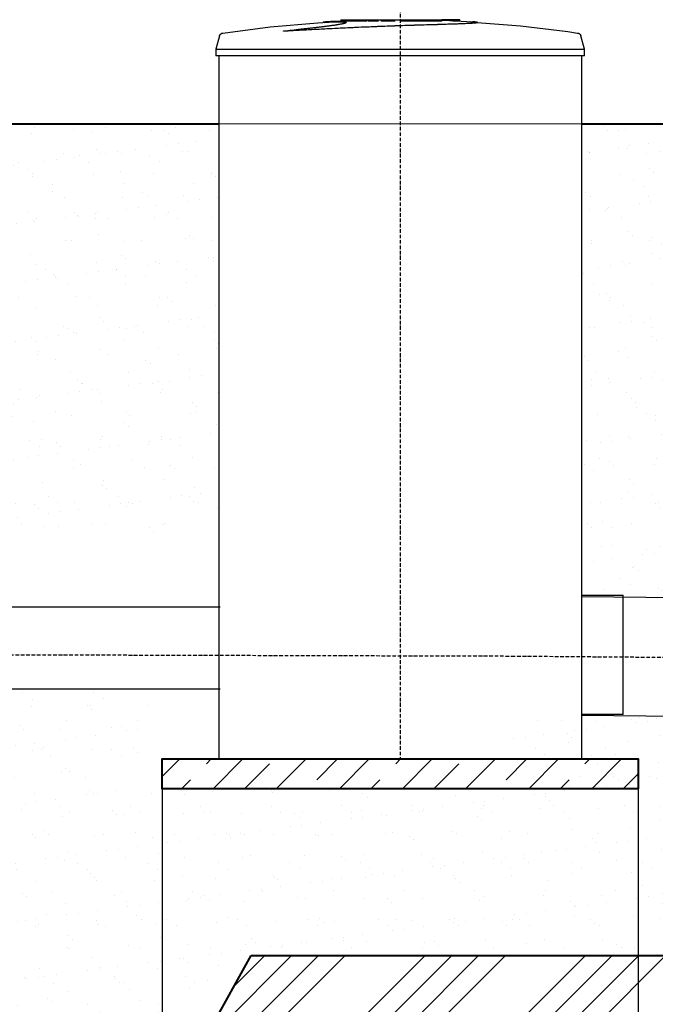
# Model space of a CAD drawing. Units: millimetres. Extents: x 318393 to 1966623831, y -380258 to 128463.
# Drawn here: x 1344130 to 1346267, y -376267 to -372958 of the extents above; entities that cross this region are included whole.
import ezdxf

# ---------------------------------------------------------------- set-up
doc = ezdxf.new("R2010")
doc.units = ezdxf.units.MM
doc.linetypes.add('ACAD_ISO10W100', pattern=[18, 12, -3, 0, -3])
doc.layers.add('A-GENM', color=13, linetype='Continuous')
doc.layers.add('Слой1', color=1, linetype='Continuous')
doc.layers.add('основной 2', color=7, linetype='Continuous', lineweight=40)
doc.layers.add('тонкие', color=250, linetype='Continuous', lineweight=13)
doc.styles.add('стиль2', font='isocpeur.ttf', dxfattribs={"height": 200})
doc.styles.add('стиль3', font='isocpeur.ttf', dxfattribs={"height": 150})
doc.dimstyles.new('СГЕНЕРИР_СТИЛЬ__1', dxfattribs={"dimtxt": 220, "dimasz": 190, "dimexe": 0.18, "dimexo": 0, "dimgap": 0, "dimtad": 1, "dimtoh": 1, "dimdec": 0, "dimzin": 0, "dimdsep": 46, "dimtxsty": 'стиль2', "dimblk": 'ARCHTICK', "dimcen": 0.09, "dimclrd": 7, "dimclre": 7, "dimclrt": 7, "dimadec": 0, "dimazin": 0, "dimtfac": 1, "dimtdec": 0, "dimtmove": 0, "dimatfit": 3, "dimfxl": 1, "dimtolj": 1, "dimtzin": 0, "dimarcsym": 0})

# ---------------------------------------------------------------- blocks, each defined once
blk = doc.blocks.new('_ArchTick')
at = {"color": 0, "linetype": 'ByBlock', "const_width": 0.15}
blk.add_lwpolyline([(-0.5, -0.5), (0.5, 0.5)], dxfattribs=at)
blk = doc.blocks.new('*D2515')
at = {"layer": 'DEFPOINTS', "color": 0, "transparency": 16777216}
for p in [(1343692.3, -350746.4), (1345542.4, -350746.4), (1345542.4, -353625.8), (1333444.3, -377071.3), (1334399.3, -377528.8), (1333444.3, -378276.9)]:
    blk.add_point(p, dxfattribs=at)
at = {"layer": 'тонкие', "color": 7, "lineweight": -2, "transparency": 16777216}
for p, q in [((1343692.3, -350746.4), (1343692.3, -353626)), ((1345542.4, -350746.4), (1345542.4, -353626)), ((1343692.3, -353625.8), (1345542.4, -353625.8)), ((1333444.3, -377071.3), (1333444.3, -378277.1)), ((1334399.3, -377528.8), (1334399.3, -378277.1)), ((1334399.3, -378276.9), (1333444.3, -378276.9))]:
    blk.add_line(p, q, dxfattribs=at)
at = {"layer": 'тонкие', "color": 7, "lineweight": -2, "transparency": 16777216, "xscale": 100, "yscale": 100, "zscale": 100, "rotation": 180}
for p in [(1343692.3, -353625.8), (1333444.3, -378276.9)]:
    blk.add_blockref('_ArchTick', p, dxfattribs=at)
at = {"layer": 'тонкие', "color": 7, "lineweight": -2, "transparency": 16777216, "xscale": 100, "yscale": 100, "zscale": 100}
for p in [(1345542.4, -353625.8), (1334399.3, -378276.9)]:
    blk.add_blockref('_ArchTick', p, dxfattribs=at)
at = {"layer": 'тонкие', "color": 7, "transparency": 16777216, "char_height": 150, "attachment_point": 5, "style": 'стиль3'}
for s, insert in [('\\A1;1850', (1344617.3, -353550.8)), ('\\A1;955', (1333921.8, -378201.9))]:
    blk.add_mtext(s, dxfattribs=dict(at, insert=insert))
blk = doc.blocks.new('*D2516')
at = {"layer": 'DEFPOINTS', "color": 0, "transparency": 16777216}
for p in [(1347307.4, -346246.4), (1345542.4, -350746.4), (1347307.4, -353625.8), (1333444.3, -377071.3), (1332489.3, -378277.1), (1332489.3, -378277.1)]:
    blk.add_point(p, dxfattribs=at)
at = {"layer": 'тонкие', "color": 7, "lineweight": -2, "transparency": 16777216}
for p, q in [((1347307.4, -346246.4), (1347307.4, -353626)), ((1345542.4, -350746.4), (1345542.4, -353626)), ((1345542.4, -353625.8), (1347307.4, -353625.8)), ((1333444.3, -377071.3), (1333444.3, -378277.2)), ((1332489.3, -378277.1), (1332489.3, -378276.9)), ((1333444.3, -378277.1), (1332489.3, -378277.1))]:
    blk.add_line(p, q, dxfattribs=at)
at = {"layer": 'тонкие', "color": 7, "lineweight": -2, "transparency": 16777216, "xscale": 100, "yscale": 100, "zscale": 100, "rotation": 180}
for p in [(1345542.4, -353625.8), (1332489.3, -378277.1)]:
    blk.add_blockref('_ArchTick', p, dxfattribs=at)
at = {"layer": 'тонкие', "color": 7, "lineweight": -2, "transparency": 16777216, "xscale": 100, "yscale": 100, "zscale": 100}
for p in [(1347307.4, -353625.8), (1333444.3, -378277.1)]:
    blk.add_blockref('_ArchTick', p, dxfattribs=at)
at = {"layer": 'тонкие', "color": 7, "transparency": 16777216, "char_height": 150, "attachment_point": 5, "style": 'стиль3'}
for s, insert in [('\\A1;1765', (1346424.9, -353550.8)), ('\\A1;955', (1332966.8, -378202.1))]:
    blk.add_mtext(s, dxfattribs=dict(at, insert=insert))
blk = doc.blocks.new('*D2517')
at = {"layer": 'DEFPOINTS', "color": 0, "transparency": 16777216}
for p in [(1347307.4, -346739.2), (1347907.4, -346739.2), (1347907.4, -353625.8), (1329539.4, -378030.2), (1330634.3, -378030.2), (1330634.3, -378276.9)]:
    blk.add_point(p, dxfattribs=at)
at = {"layer": 'тонкие', "color": 7, "lineweight": -2, "transparency": 16777216}
for p, q in [((1347307.4, -346739.2), (1347307.4, -353626)), ((1347907.4, -346739.2), (1347907.4, -353626)), ((1347307.4, -353625.8), (1347907.4, -353625.8)), ((1329539.4, -378030.2), (1329539.4, -378277.1)), ((1330634.3, -378030.2), (1330634.3, -378277.1)), ((1329539.4, -378276.9), (1330634.3, -378276.9))]:
    blk.add_line(p, q, dxfattribs=at)
at = {"layer": 'тонкие', "color": 7, "lineweight": -2, "transparency": 16777216, "xscale": 100, "yscale": 100, "zscale": 100, "rotation": 180}
for p in [(1347307.4, -353625.8), (1329539.4, -378276.9)]:
    blk.add_blockref('_ArchTick', p, dxfattribs=at)
at = {"layer": 'тонкие', "color": 7, "lineweight": -2, "transparency": 16777216, "xscale": 100, "yscale": 100, "zscale": 100}
for p in [(1347907.4, -353625.8), (1330634.3, -378276.9)]:
    blk.add_blockref('_ArchTick', p, dxfattribs=at)
at = {"layer": 'тонкие', "color": 7, "transparency": 16777216, "char_height": 150, "attachment_point": 5, "style": 'стиль3'}
for s, insert in [('\\A1;600', (1347607.4, -353550.8)), ('\\A1;1095', (1330086.8, -378201.9))]:
    blk.add_mtext(s, dxfattribs=dict(at, insert=insert))
blk = doc.blocks.new('*D2602')
at = {"layer": 'DEFPOINTS', "color": 0, "transparency": 16777216}
for p in [(1344609.4, -375482.7), (1346209.4, -375482.7), (1346209.4, -378267.1)]:
    blk.add_point(p, dxfattribs=at)
at = {"layer": 'тонкие', "color": 7, "lineweight": -2, "transparency": 16777216}
for p, q in [((1344609.4, -375482.7), (1344609.4, -378267.3)), ((1346209.4, -375482.7), (1346209.4, -378267.3)), ((1344609.4, -378267.1), (1346209.4, -378267.1))]:
    blk.add_line(p, q, dxfattribs=at)
at = {"layer": 'тонкие', "color": 7, "lineweight": -2, "transparency": 16777216, "xscale": 100, "yscale": 100, "zscale": 100, "rotation": 180}
blk.add_blockref('_ArchTick', (1344609.4, -378267.1), dxfattribs=at)
at = {"layer": 'тонкие', "color": 7, "lineweight": -2, "transparency": 16777216, "xscale": 100, "yscale": 100, "zscale": 100}
blk.add_blockref('_ArchTick', (1346209.4, -378267.1), dxfattribs=at)
at = {"layer": 'тонкие', "color": 7, "transparency": 16777216, "insert": (1345409.4, -378192.1), "char_height": 150, "attachment_point": 5, "style": 'стиль3'}
blk.add_mtext('\\A1;1600', dxfattribs=at)
blk = doc.blocks.new('*D2603')
at = {"layer": 'DEFPOINTS', "color": 0, "transparency": 16777216}
for p in [(1346209.4, -375482.7), (1346324.4, -375742.7), (1346324.4, -378267.1)]:
    blk.add_point(p, dxfattribs=at)
at = {"layer": 'тонкие', "color": 7, "lineweight": -2, "transparency": 16777216}
for p, q in [((1346209.4, -375482.7), (1346209.4, -378267.3)), ((1346324.4, -375742.7), (1346324.4, -378267.3)), ((1346209.4, -378267.1), (1346324.4, -378267.1)), ((1346266.9, -378267.1), (1346266.9, -378567.3)), ((1346266.9, -378567.3), (1346491.9, -378567.3))]:
    blk.add_line(p, q, dxfattribs=at)
at = {"layer": 'тонкие', "color": 7, "lineweight": -2, "transparency": 16777216, "xscale": 100, "yscale": 100, "zscale": 100, "rotation": 180}
blk.add_blockref('_ArchTick', (1346209.4, -378267.1), dxfattribs=at)
at = {"layer": 'тонкие', "color": 7, "lineweight": -2, "transparency": 16777216, "xscale": 100, "yscale": 100, "zscale": 100}
blk.add_blockref('_ArchTick', (1346324.4, -378267.1), dxfattribs=at)
at = {"layer": 'тонкие', "color": 7, "transparency": 16777216, "insert": (1346379.4, -378492.3), "char_height": 150, "attachment_point": 5, "style": 'стиль3'}
blk.add_mtext('\\A1;115', dxfattribs=at)
blk = doc.blocks.new('*D2733')
at = {"layer": 'DEFPOINTS', "color": 0, "transparency": 16777216}
for p in [(1378985.7, -340465.8), (1379280.5, -340465.8), (1378960.7, -343065.8), (1330577.8, -377101.3), (1328531, -377201.1), (1330527.8, -377201.1)]:
    blk.add_point(p, dxfattribs=at)
at = {"layer": 'тонкие', "color": 7, "lineweight": -2, "transparency": 16777216}
for p, q in [((1378985.7, -340465.8), (1379280.6, -340465.8)), ((1379280.5, -343065.8), (1379280.5, -340465.8)), ((1378960.7, -343065.8), (1379280.6, -343065.8)), ((1328380.8, -376810.4), (1328125.8, -376810.4)), ((1328531, -377151.2), (1328380.8, -376810.4)), ((1330577.8, -377101.3), (1328530.8, -377101.3)), ((1328531, -377101.3), (1328531, -377201.1)), ((1330527.8, -377201.1), (1328530.8, -377201.1))]:
    blk.add_line(p, q, dxfattribs=at)
at = {"layer": 'тонкие', "color": 7, "lineweight": -2, "transparency": 16777216, "xscale": 100, "yscale": 100, "zscale": 100}
for p, rotation in [((1379280.5, -340465.8), 90), ((1379280.5, -343065.8), 270), ((1328531, -377101.3), 90), ((1328531, -377201.1), 270)]:
    blk.add_blockref('_ArchTick', p, dxfattribs=dict(at, rotation=rotation))
at = {"layer": 'тонкие', "color": 7, "transparency": 16777216, "insert": (1379205.5, -341765.8), "char_height": 150, "attachment_point": 5, "rotation": 90, "style": 'стиль3'}
blk.add_mtext('\\A1;200Х13', dxfattribs=at)
at = {"layer": 'тонкие', "color": 7, "transparency": 16777216, "insert": (1328253.3, -376735.4), "char_height": 150, "attachment_point": 5, "style": 'стиль3'}
blk.add_mtext('\\A1;100', dxfattribs=at)
blk = doc.blocks.new('*D2734')
at = {"layer": 'DEFPOINTS', "color": 0, "transparency": 16777216}
for p in [(1378960.7, -340440.8), (1379280.5, -340440.8), (1378985.7, -340465.8), (1330577.8, -377201.1), (1328581, -377451.1), (1329539.4, -377451.1)]:
    blk.add_point(p, dxfattribs=at)
at = {"layer": 'тонкие', "color": 7, "lineweight": -2, "transparency": 16777216}
for p, q in [((1379280.5, -340453.3), (1379505.6, -340273.3)), ((1379505.6, -340273.3), (1379685.6, -340273.3)), ((1378960.7, -340440.8), (1379280.6, -340440.8)), ((1379280.5, -340465.8), (1379280.5, -340440.8)), ((1378985.7, -340465.8), (1379280.6, -340465.8)), ((1330577.8, -377201.1), (1328580.8, -377201.1)), ((1328581, -377201.1), (1328581, -377451.1)), ((1329539.4, -377451.1), (1328580.8, -377451.1))]:
    blk.add_line(p, q, dxfattribs=at)
at = {"layer": 'тонкие', "color": 7, "lineweight": -2, "transparency": 16777216, "xscale": 100, "yscale": 100, "zscale": 100}
for p, rotation in [((1379280.5, -340440.8), 90), ((1379280.5, -340465.8), 270), ((1328581, -377201.1), 90), ((1328581, -377451.1), 270)]:
    blk.add_blockref('_ArchTick', p, dxfattribs=dict(at, rotation=rotation))
at = {"layer": 'тонкие', "color": 7, "transparency": 16777216, "insert": (1379595.6, -340198.3), "char_height": 150, "attachment_point": 5, "style": 'стиль3'}
blk.add_mtext('\\A1;25', dxfattribs=at)
at = {"layer": 'тонкие', "color": 7, "transparency": 16777216, "insert": (1328463.5, -377326.1), "char_height": 150, "attachment_point": 5, "rotation": 90, "style": 'стиль3'}
blk.add_mtext('\\A1;250', dxfattribs=at)
blk = doc.blocks.new('*D2735')
at = {"layer": 'DEFPOINTS', "color": 0, "transparency": 16777216}
for p in [(1379177.3, -340440.8), (1379625.9, -340440.8), (1379177.3, -343090.8), (1329539.4, -377451.1), (1328581, -377651.1), (1329548.4, -377651.1)]:
    blk.add_point(p, dxfattribs=at)
at = {"layer": 'тонкие', "color": 7, "lineweight": -2, "transparency": 16777216}
for p, q in [((1379177.3, -340440.8), (1379626.1, -340440.8)), ((1379625.9, -343090.8), (1379625.9, -340440.8)), ((1379177.3, -343090.8), (1379626.1, -343090.8)), ((1329539.4, -377451.1), (1328580.8, -377451.1)), ((1328581, -377451.1), (1328581, -377651.1)), ((1328581, -377551.1), (1328430.8, -377819.4)), ((1329548.4, -377651.1), (1328580.8, -377651.1)), ((1328430.8, -377819.4), (1328145.8, -377819.4))]:
    blk.add_line(p, q, dxfattribs=at)
at = {"layer": 'тонкие', "color": 7, "lineweight": -2, "transparency": 16777216, "xscale": 100, "yscale": 100, "zscale": 100}
for p, rotation in [((1379625.9, -340440.8), 90), ((1379625.9, -343090.8), 270), ((1328581, -377451.1), 90), ((1328581, -377651.1), 270)]:
    blk.add_blockref('_ArchTick', p, dxfattribs=dict(at, rotation=rotation))
at = {"layer": 'тонкие', "color": 7, "transparency": 16777216, "insert": (1379550.9, -341765.8), "char_height": 150, "attachment_point": 5, "rotation": 90, "style": 'стиль3'}
blk.add_mtext('\\A1;2650', dxfattribs=at)
at = {"layer": 'тонкие', "color": 7, "transparency": 16777216, "insert": (1328288.3, -377744.4), "char_height": 150, "attachment_point": 5, "style": 'стиль3'}
blk.add_mtext('\\A1;200', dxfattribs=at)

msp = doc.modelspace()

# ---------------------------------------------------------------- hatches: boundary and pattern name
at = {"layer": 'тонкие'}
h = msp.add_hatch(dxfattribs=at)
h.set_pattern_fill('ANSI34', color=256, scale=20)
h.set_pattern_definition([(45, (0, -51268.27), (-269.40768, 269.40768), []), (45, (89.8, -51268.27), (-269.40768, 269.40768), []), (45, (179.6, -51268.27), (-269.40768, 269.40768), []), (45, (269.4, -51268.27), (-269.40768, 269.40768), [])])
h.paths.add_polyline_path([(1323865.2, -373307.8), (1324313.5, -373307.8), (1325328.7, -375388.5), (1328364.9, -375388.5), (1329548.4, -377651.1), (1344048.4, -377651.1), (1344908.1, -376102.4), (1348148.1, -376102.4), (1349511.5, -373307.8), (1350203.1, -373307.8), (1350203.1, -373609.5), (1349784, -373609.5), (1348302.6, -376497.4), (1345105.7, -376497.4), (1344292.8, -377967.9), (1329332.5, -377927.2), (1328200.6, -375733.1), (1325100.6, -375733.1)])
h = msp.add_hatch(dxfattribs=at)
h.set_pattern_fill('AR-SAND', color=256, scale=3)
h.set_pattern_definition([(37.5, (10365.16, -51268.27), (-4.800094, 146.823971), [0, -115.824, 0, -129.54, 0, -123.825]), (7.5, (10365.16, -51268.27), (134.856985, 215.04753), [0, -62.484, 0, -104.394, 0, -40.005]), (327.5, (10271.43, -51268.27), (237.297711, 0.431155), [0, -38.1, 0, -137.16, 0, -179.07]), (317.5, (10271.43, -51268.27), (229.066936, 66.878797), [0, -19.05, 0, -89.916, 0, -102.87])])
h.paths.add_polyline_path([(1342899.3, -373307.8), (1344804.4, -373307.8), (1344804.4, -374697.3), (1342946.7, -374697.3)])
edge = h.paths.add_edge_path()
edge.add_line((1342834.4, -374697.3), (1344824.4, -374932.3))
h = msp.add_hatch(dxfattribs=at)
h.set_pattern_fill('AR-SAND', color=256, scale=3)
h.set_pattern_definition([(37.5, (76915.64, -58298.12), (-4.800094, 146.823971), [0, -115.824, 0, -129.54, 0, -123.825]), (7.5, (76915.64, -58298.12), (134.856985, 215.04753), [0, -62.484, 0, -104.394, 0, -40.005]), (327.5, (76821.91, -58298.12), (237.297711, 0.431155), [0, -38.1, 0, -137.16, 0, -179.07]), (317.5, (76821.91, -58298.12), (229.066936, 66.878797), [0, -19.05, 0, -89.916, 0, -102.87])])
h.paths.add_polyline_path([(1346019.4, -373307.8), (1346514.4, -373307.8), (1346514.4, -374901.4), (1346019.4, -374902.4)])
h = msp.add_hatch(dxfattribs=at)
h.set_pattern_fill('AR-SAND', color=256, scale=3)
h.set_pattern_definition([(37.5, (76680.64, -58298.12), (-4.800094, 146.823971), [0, -115.824, 0, -129.54, 0, -123.825]), (7.5, (76680.64, -58298.12), (134.856985, 215.04753), [0, -62.484, 0, -104.394, 0, -40.005]), (327.5, (76586.91, -58298.12), (237.297711, 0.431155), [0, -38.1, 0, -137.16, 0, -179.07]), (317.5, (76586.91, -58298.12), (229.066936, 66.878797), [0, -19.05, 0, -89.916, 0, -102.87])])
h.paths.add_polyline_path([(1348148.1, -376102.4), (1348489.6, -375402.4), (1347734.4, -375402.4), (1347734.4, -375802.4), (1347924.4, -375802.4), (1347924.4, -375902.4), (1346324.4, -375902.4), (1346324.4, -375802.4), (1346514.4, -375802.4), (1346524.4, -375302.4), (1345784.4, -375302.4), (1345784.4, -375442.4), (1345974.4, -375442.4), (1345974.4, -375542.4), (1344374.4, -375542.4), (1344374.4, -375442.4), (1344564.4, -375442.4), (1344564.4, -375207.4), (1343535.9, -375201.5), (1343574.4, -375706.1), (1343229.4, -377201.1), (1344048.4, -377201.1), (1344048.4, -377651.1), (1344908.1, -376102.4)])
h = msp.add_hatch(dxfattribs=at)
h.set_pattern_fill('JIS_STN_1E', color=256, scale=150)
h.set_pattern_definition([(45, (0, -51268.27), (-106.066017, 106.066017), []), (45, (105.75, -51268.27), (-106.066017, 106.066017), [150, -75])])
h.paths.add_polyline_path([(1347924.4, -375902.4), (1346324.4, -375902.4), (1346324.4, -375802.4), (1347924.4, -375802.4)])
h.paths.add_polyline_path([(1346209.4, -375542.4), (1344609.4, -375542.4), (1344609.4, -375442.4), (1346209.4, -375442.4)])

# ---------------------------------------------------------------- linework, layer by layer
at = {"layer": 'A-GENM'}
for p, q in [((1344972.5, -372982.1), (1345132.8, -372968)), ((1345132.8, -372968), (1345165.6, -372965.9)), ((1345165.6, -372964.9), (1345326.4, -372958.6)), ((1345209.4, -372957.8), (1345209.4, -372962.8)), ((1345209.6, -372957.8), (1345548.9, -372957.8)), ((1345298.9, -372962.8), (1345209.6, -372962.8)), ((1345310.5, -372962.8), (1345302, -372962.8)), ((1345336.2, -372962.8), (1345310.8, -372962.8)), ((1345326.4, -372958.6), (1345358.1, -372958.2)), ((1345392.9, -372962.8), (1345343.9, -372962.8)), ((1345548.9, -372962.8), (1345407.6, -372962.8)), ((1345501.7, -372959.5), (1345575.1, -372961)), ((1345548.9, -372962.8), (1345548.9, -372957.8)), ((1345558.1, -372957.8), (1345549.2, -372957.8)), ((1345558.1, -372961.8), (1345558.1, -372957.8)), ((1345608.4, -372957.8), (1345558.1, -372957.8)), ((1345575.1, -372961), (1345653.2, -372964.9)), ((1345608.4, -372962.8), (1345585.8, -372962.8)), ((1345608.4, -372962.8), (1345608.4, -372957.8)), ((1345609.4, -372957.8), (1345608.4, -372957.8)), ((1345609.4, -372962.8), (1345608.4, -372962.8)), ((1345609.4, -372962.8), (1345609.4, -372957.8)), ((1345653.2, -372965.9), (1345813.6, -372978.7)), ((1345668.8, -372967.7), (1345668.8, -372966.7)), ((1344805.7, -373006.1), (1344806.1, -373005.7)), ((1344806.1, -373005.7), (1344806.5, -373005.4)), ((1344806.5, -373005.4), (1344806.9, -373005.1)), ((1344806.9, -373005.1), (1344807.3, -373004.8)), ((1344807.3, -373004.8), (1344807.8, -373004.5)), ((1344807.8, -373004.5), (1344808.2, -373004.2)), ((1344808.2, -373004.2), (1344808.7, -373004)), ((1344808.7, -373004), (1344809.1, -373003.7)), ((1344809.1, -373003.7), (1344809.6, -373003.5)), ((1344809.6, -373003.5), (1344810.1, -373003.3)), ((1344810.1, -373003.3), (1344810.6, -373003.1)), ((1344810.6, -373003.1), (1344811.1, -373003)), ((1344811.1, -373003), (1344811.6, -373002.8)), ((1344811.6, -373002.8), (1344812.1, -373002.7)), ((1344812.1, -373002.7), (1344812.6, -373002.6)), ((1344812.6, -373002.6), (1344812.9, -373002.6)), ((1344812.9, -373002.6), (1344972.5, -372982.1)), ((1345016.7, -372996.7), (1345016.7, -372995.6)), ((1345813.6, -372978.7), (1345973.4, -372997.8)), ((1345973.4, -372997.8), (1346005.9, -373002.6)), ((1346005.9, -373002.6), (1346006.5, -373002.6)), ((1346006.5, -373002.6), (1346007, -373002.7)), ((1346007, -373002.7), (1346007.5, -373002.9)), ((1346007.5, -373002.9), (1346008, -373003)), ((1346008, -373003), (1346008.5, -373003.2)), ((1346008.5, -373003.2), (1346008.9, -373003.4)), ((1346008.9, -373003.4), (1346009.4, -373003.6)), ((1346009.4, -373003.6), (1346009.9, -373003.8)), ((1346009.9, -373003.8), (1346010.4, -373004.1)), ((1346010.4, -373004.1), (1346010.8, -373004.3)), ((1346010.8, -373004.3), (1346011.2, -373004.6)), ((1346011.2, -373004.6), (1346011.7, -373004.9)), ((1346011.7, -373004.9), (1346012.1, -373005.2)), ((1346012.1, -373005.2), (1346012.5, -373005.5)), ((1346012.5, -373005.5), (1346012.9, -373005.9)), ((1346012.9, -373005.9), (1346013.2, -373006.2)), ((1344802.3, -373011.8), (1344789.4, -373057)), ((1344802.3, -373011.8), (1344802.5, -373011.3)), ((1344802.5, -373011.3), (1344802.6, -373010.9)), ((1344802.6, -373010.9), (1344802.8, -373010.4)), ((1344802.8, -373010.4), (1344803, -373009.9)), ((1344803, -373009.9), (1344803.3, -373009.4)), ((1344803.3, -373009.4), (1344803.5, -373009)), ((1344803.5, -373009), (1344803.8, -373008.5)), ((1344803.8, -373008.5), (1344804.1, -373008.1)), ((1344804.1, -373008.1), (1344804.4, -373007.7)), ((1344804.4, -373007.7), (1344804.7, -373007.3)), ((1344804.7, -373007.3), (1344805, -373006.9)), ((1344805, -373006.9), (1344805.4, -373006.5)), ((1344805.4, -373006.5), (1344805.7, -373006.1)), ((1346013.2, -373006.2), (1346013.6, -373006.6)), ((1346013.6, -373006.6), (1346013.9, -373007)), ((1346013.9, -373007), (1346014.3, -373007.4)), ((1346014.3, -373007.4), (1346014.6, -373007.8)), ((1346014.6, -373007.8), (1346014.9, -373008.3)), ((1346014.9, -373008.3), (1346015.2, -373008.7)), ((1346015.2, -373008.7), (1346015.4, -373009.1)), ((1346015.4, -373009.1), (1346015.7, -373009.6)), ((1346015.7, -373009.6), (1346015.9, -373010.1)), ((1346015.9, -373010.1), (1346016.1, -373010.6)), ((1346016.1, -373010.6), (1346016.3, -373011)), ((1346016.3, -373011), (1346016.4, -373011.5)), ((1346016.4, -373011.5), (1346016.5, -373011.8)), ((1346029.4, -373057), (1346016.5, -373011.8)), ((1344789.4, -373057), (1344789.4, -373078.8)), ((1344789.4, -373057), (1346029.4, -373057)), ((1346029.4, -373078.8), (1346029.4, -373057)), ((1346029.4, -373078.8), (1344789.4, -373078.8)), ((1344799.4, -373078.8), (1344799.4, -375442.4)), ((1346019.4, -375442.4), (1346019.4, -373078.8))]:
    msp.add_line(p, q, dxfattribs=at)
at = {"layer": 'A-GENM', "ltscale": 100}
for p, q in [((1346019.4, -374892.4), (1346159.4, -374892.4)), ((1346019.4, -374896.2), (1346609.4, -374902.4)), ((1346159.4, -375292.4), (1346159.4, -374892.4)), ((1344804.4, -374932.3), (1343599.9, -374932.3)), ((1344804.4, -375207.4), (1343599.9, -375207.4)), ((1346159.4, -375292.4), (1346019.4, -375292.4)), ((1346609.4, -375302.4), (1346019.4, -375296.2))]:
    msp.add_line(p, q, dxfattribs=at)
at = {"layer": 'A-GENM', "lineweight": 40, "ltscale": 100}
msp.add_line((1344709.4, -375442.4), (1346109.4, -375442.4), dxfattribs=at)
at = {"layer": 'A-GENM'}
for points, knots in [([(1345016.7, -372995.6), (1345026.5, -372994.6), (1345045.8, -372992.5), (1345069.6, -372989.9), (1345088.2, -372987.8), (1345102, -372986.3), (1345115.5, -372984.8), (1345126.4, -372983.5), (1345134.9, -372982.5), (1345141.2, -372981.8), (1345147.4, -372981.1), (1345153.4, -372980.3), (1345159.2, -372979.6), (1345164.9, -372978.8), (1345170.5, -372978.1), (1345175.7, -372977.4), (1345180.8, -372976.7), (1345185.7, -372976), (1345190.4, -372975.3), (1345194.8, -372974.6), (1345198.9, -372974), (1345204.1, -372973.1), (1345208.7, -372972.3), (1345212.7, -372971.5), (1345215.5, -372970.9), (1345218, -372970.3), (1345220.2, -372969.8), (1345222.1, -372969.3), (1345223.8, -372968.8), (1345225.2, -372968.3), (1345226.3, -372967.8), (1345227.1, -372967.4), (1345227.8, -372967), (1345228.1, -372966.6), (1345228.2, -372966.3), (1345228, -372965.9), (1345227.4, -372965.5), (1345226.4, -372965.1), (1345224.8, -372964.8), (1345223.4, -372964.6), (1345221.8, -372964.4), (1345220.1, -372964.3), (1345218.1, -372964.1), (1345216, -372964), (1345213.6, -372963.9), (1345211.3, -372963.9), (1345208.7, -372963.8), (1345206, -372963.8), (1345203.2, -372963.8), (1345200.3, -372963.8), (1345197.5, -372963.8), (1345194.5, -372963.8), (1345191.4, -372963.9), (1345188.5, -372964), (1345185.4, -372964), (1345181.3, -372964.2), (1345176.4, -372964.4), (1345170.9, -372964.6), (1345167.3, -372964.8), (1345165.6, -372964.9)], [-1, -1, -1, -1, -0.944444, -0.888889, -0.861111, -0.833333, -0.805556, -0.777778, -0.763889, -0.75, -0.736111, -0.722222, -0.708333, -0.694444, -0.680556, -0.666667, -0.652778, -0.638889, -0.625, -0.611111, -0.597222, -0.583333, -0.555556, -0.541667, -0.527778, -0.513889, -0.5, -0.486111, -0.472222, -0.458333, -0.444444, -0.430556, -0.416667, -0.402778, -0.388889, -0.375, -0.361111, -0.333333, -0.319444, -0.305556, -0.291667, -0.277778, -0.263889, -0.25, -0.236111, -0.222222, -0.208333, -0.194444, -0.180556, -0.166667, -0.152778, -0.138889, -0.125, -0.111111, -0.097222, -0.083333, -0.055556, -0.027778, 0, 0, 0, 0]), ([(1345016.7, -372995.6), (1345038.7, -372994.4), (1345083.9, -372991.8), (1345154, -372988.2), (1345213.2, -372985.3), (1345260.5, -372983.1), (1345307.8, -372981.1), (1345366.2, -372978.8), (1345434, -372976.4), (1345498.2, -372974.4), (1345549.7, -372973), (1345588.5, -372971.7), (1345616.3, -372970.7), (1345638.9, -372969.7), (1345655.6, -372968.7), (1345664.3, -372967.9), (1345668, -372967.2), (1345669.1, -372966.8), (1345668.3, -372966.3), (1345664.4, -372965.7), (1345658.5, -372965.2), (1345653.2, -372964.9)], [0, 0, 0, 0, 0.076923, 0.153846, 0.230769, 0.269231, 0.307692, 0.384615, 0.461538, 0.538462, 0.615385, 0.663462, 0.711538, 0.759615, 0.807692, 0.855769, 0.879808, 0.903846, 0.927885, 0.951923, 1, 1, 1, 1]), ([(1345668.3, -372967.4), (1345669, -372967.7), (1345668.8, -372968.2), (1345662.5, -372969.2), (1345647.9, -372970.2), (1345625.7, -372971.3), (1345598.8, -372972.4), (1345557.1, -372973.8), (1345498.2, -372975.4), (1345434, -372977.4), (1345360.6, -372980), (1345278.4, -372983.3), (1345189.4, -372987.4), (1345101.1, -372991.9), (1345044.2, -372995.1), (1345016.7, -372996.7)], [0.0769231, 0.0769231, 0.0769231, 0.0769231, 0.1153846, 0.1538462, 0.2307692, 0.2692308, 0.3076923, 0.3846154, 0.4615385, 0.5384615, 0.6153846, 0.7115385, 0.8076923, 0.9038462, 1, 1, 1, 1]), ([(1345165.6, -372964.9), (1345160.3, -372965.2), (1345154.4, -372965.7), (1345150.6, -372966.3), (1345149.8, -372966.8), (1345150.4, -372967), (1345150.8, -372967.2)], [-1, -1, -1, -1, -0.9519231, -0.9278846, -0.9038462, -0.8846154, -0.8846154, -0.8846154, -0.8846154]), ([(1345165.6, -372965.9), (1345168.2, -372965.7), (1345172.2, -372965.5), (1345177.8, -372965.3), (1345182.4, -372965.1), (1345186.2, -372965), (1345189.2, -372964.9), (1345192.2, -372964.9), (1345196, -372964.8), (1345200.4, -372964.8), (1345204.6, -372964.8), (1345208, -372964.8), (1345210.6, -372964.9), (1345213.1, -372964.9), (1345216, -372965), (1345219.2, -372965.2), (1345221.9, -372965.4), (1345224.2, -372965.7), (1345225.8, -372966), (1345226.9, -372966.3), (1345227.5, -372966.6), (1345227.7, -372966.8), (1345227.8, -372966.8)], [-1, -1, -1, -1, -0.9583333, -0.9375, -0.9166667, -0.8958333, -0.8854167, -0.875, -0.8541667, -0.8333333, -0.8125, -0.7916667, -0.78125, -0.7708333, -0.75, -0.7291667, -0.7083333, -0.6875, -0.6666667, -0.6527778, -0.6388889, -0.6294432, -0.6294432, -0.6294432, -0.6294432])]:
    msp.add_open_spline(points, degree=3, knots=knots, dxfattribs=at)
for points in [[(1345155.5, -372966.7), (1345158, -372966.4), (1345161.4, -372966.2), (1345165.6, -372965.9)], [(1345642.4, -372964.4), (1345644.3, -372964.4), (1345648, -372964.6), (1345651.5, -372964.8), (1345653.2, -372964.9)]]:
    msp.add_open_spline(points, degree=3, dxfattribs=at)
at = {"layer": 'основной 2'}
for p, q in [((1342899.3, -373307.8), (1344799.4, -373307.8)), ((1346019.4, -373307.8), (1346514.4, -373307.8)), ((1344048.4, -377651.1), (1344908.1, -376102.4)), ((1344908.1, -376102.4), (1348148.1, -376102.4))]:
    msp.add_line(p, q, dxfattribs=at)
msp.add_lwpolyline([(1346209.4, -375542.4), (1344609.4, -375542.4), (1344609.4, -375442.4), (1346209.4, -375442.4)], close=True, dxfattribs=at)
at = {"layer": 'Слой1', "linetype": 'ACAD_ISO10W100'}
for p, q in [((1345409.4, -372884), (1345409.4, -375442.4)), ((1343301.6, -375089.8), (1345784.4, -375096.4)), ((1345784.4, -375096.4), (1346534.4, -375102.4))]:
    msp.add_line(p, q, dxfattribs=at)
at = {"layer": 'тонкие'}
msp.add_line((1346019.4, -373307.8), (1344166, -373307.8), dxfattribs=at)

# ---------------------------------------------------------------- dimensions: what is measured, and where the dimension line sits
for base, p1, p2, picture, middle in [((1379280.5, -340440.8), (1378985.7, -340465.8), (1378960.7, -340440.8), '*D2734', (1379505.6, -340273.3)), ((1328581, -377451.1), (1330577.8, -377201.1), (1329539.4, -377451.1), '*D2734', (1328538.5, -377326.1)), ((1328531, -377201.1), (1330577.8, -377101.3), (1330527.8, -377201.1), '*D2733', (1328380.8, -376810.4)), ((1328581, -377651.1), (1329539.4, -377451.1), (1329548.4, -377651.1), '*D2735', (1328430.8, -377819.4))]:
    dim = msp.add_linear_dim(base=base, p1=p1, p2=p2, angle=90, dimstyle='СГЕНЕРИР_СТИЛЬ__1', override={"dimtxt": 500, "dimasz": 100, "dimtxsty": 'стиль3', "dimtmove": 1}, dxfattribs=at)
    dim.commit()
    dim.dimension.update_dxf_attribs({"geometry": picture, "text_midpoint": middle, "dimtype": 160})
dim = msp.add_linear_dim(base=(1379280.5, -340465.8), p1=(1378960.7, -343065.8), p2=(1378985.7, -340465.8), angle=90, text='200Х13', dimstyle='СГЕНЕРИР_СТИЛЬ__1', override={"dimtxt": 500, "dimasz": 100, "dimtxsty": 'стиль3', "dimtmove": 1}, dxfattribs=at)
dim.commit()
dim.dimension.update_dxf_attribs({"geometry": '*D2733', "text_midpoint": (1379205.5, -341765.8)})
dim = msp.add_linear_dim(base=(1379625.9, -340440.8), p1=(1379177.3, -343090.8), p2=(1379177.3, -340440.8), angle=90, dimstyle='СГЕНЕРИР_СТИЛЬ__1', override={"dimtxt": 500, "dimasz": 100, "dimtxsty": 'стиль3', "dimtmove": 1}, dxfattribs=at)
dim.commit()
dim.dimension.update_dxf_attribs({"geometry": '*D2735', "text_midpoint": (1379550.9, -341765.8)})
for base, p1, p2, picture, middle in [((1347307.4, -353625.8), (1345542.4, -350746.4), (1347307.4, -346246.4), '*D2516', (1346424.9, -353550.8)), ((1332489.3, -378277.1), (1333444.3, -377071.3), (1332489.3, -378277.1), '*D2516', (1332966.8, -378202.1)), ((1347907.4, -353625.8), (1347307.4, -346739.2), (1347907.4, -346739.2), '*D2517', (1347607.4, -353550.8)), ((1330634.3, -378276.9), (1329539.4, -378030.2), (1330634.3, -378030.2), '*D2517', (1330086.8, -378201.9)), ((1345542.4, -353625.8), (1343692.3, -350746.4), (1345542.4, -350746.4), '*D2515', (1344617.3, -353550.8)), ((1333444.3, -378276.9), (1334399.3, -377528.8), (1333444.3, -377071.3), '*D2515', (1333921.8, -378201.9)), ((1346209.4, -378267.1), (1344609.4, -375482.7), (1346209.4, -375482.7), '*D2602', (1345409.4, -378192.1)), ((1346324.4, -378267.1), (1346209.4, -375482.7), (1346324.4, -375742.7), '*D2603', (1346266.9, -378492.3))]:
    dim = msp.add_linear_dim(base=base, p1=p1, p2=p2, dimstyle='СГЕНЕРИР_СТИЛЬ__1', override={"dimtxt": 500, "dimasz": 100, "dimtxsty": 'стиль3', "dimtmove": 1}, dxfattribs=at)
    dim.commit()
    dim.dimension.update_dxf_attribs({"geometry": picture, "text_midpoint": middle})

doc.saveas('drawing.dxf')
